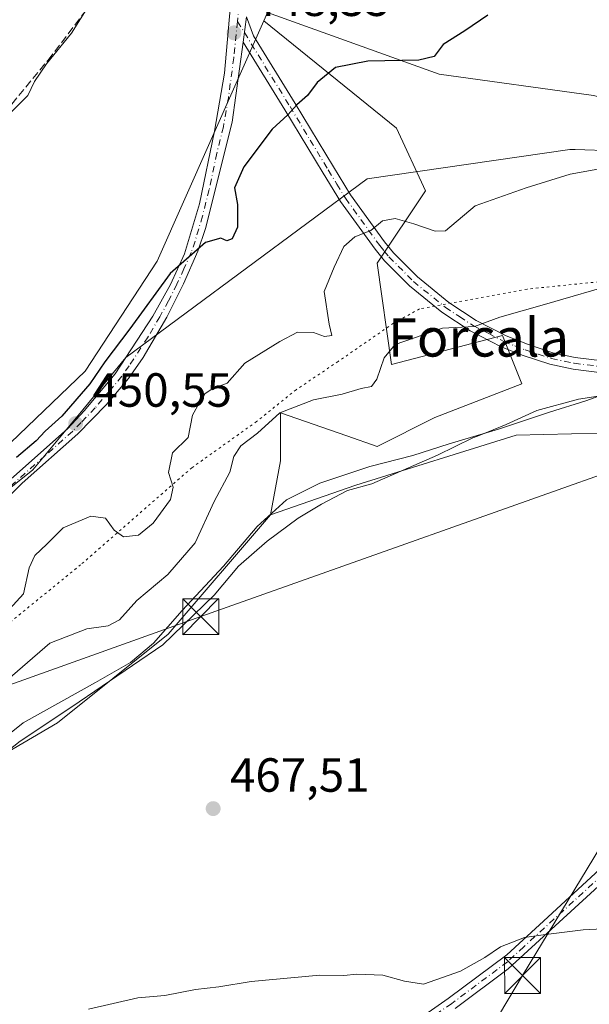
# Model space of a CAD drawing. Units: metres. Extents: x 638288 to 641750, y 4722873 to 4725256.
# Drawn here: x 639461 to 639581, y 4723956 to 4724161 of the extents above; entities that cross this region are included whole.
import ezdxf
from ezdxf.enums import TextEntityAlignment as Align

# ---------------------------------------------------------------- set-up
doc = ezdxf.new("R2010")
doc.units = ezdxf.units.M
doc.header["$MEASUREMENT"] = 0
for name, pattern in [('DGN Style 3', [2.307223458686699, 1.648016756204785, -0.6592067024819142]), ('DGN Style 4', [2.6384748266838614, 1.318413404963828, -0.6592067024819142, 0.001648016756204785, -0.6592067024819142]), ('DGN Style 5', [1.1536117293433497, 0.4944050268614355, -0.6592067024819142])]:
    doc.linetypes.add(name, pattern=pattern)
for name, color, linetype, lineweight in [('Camino Cxs', 7, 'Continuous', 0), ('Camino eje', 30, 'DGN Style 4', 13), ('Cultivos herbáceos CxS', 92, 'Continuous', 0), ('Cultivos leñosos CxS', 92, 'Continuous', 0), ('Curva de nivel maestra', 30, 'Continuous', 30), ('Curva de nivel normal', 30, 'Continuous', 0), ('Instalación deportiva CxS', 7, 'Continuous', 0), ('Matorral CxS', 135, 'Continuous', 0), ('Muro lineal', 1, 'DGN Style 3', 13), ('Punto de cota en terreno', 7, 'Continuous', 0), ('Rótulo de punto de cota en terreno', 7, 'Continuous', 0), ('Suelo desnudo CxS', 253, 'Continuous', 0), ('Tendido', 6, 'Continuous', 0), ('Texto cartográfico', 7, 'Continuous', 0), ('Torre de tendido puntual', 7, 'Continuous', 0), ('Vía pecuaria CxS', 92, 'Continuous', 13), ('Vía pecuaria eje', 92, 'DGN Style 5', 0)]:
    doc.layers.add(name, color=color, linetype=linetype, lineweight=lineweight)
doc.styles.add('Style-Arial', font='txt')

# ---------------------------------------------------------------- blocks, each defined once
blk = doc.blocks.new('*U14')
at = {"layer": 'Cultivos herbáceos CxS', "color": 92, "linetype": 'Continuous', "lineweight": 0}
blk.add_polyline3d([(639360.8095000006, 4723948.652899999, 462.5966000000044), (639364.9417000003, 4723963.761499999, 459.8337999999931), (639400.0790999997, 4723981.003900001, 461.0923000000039), (639435.8844999997, 4723994.8673, 464.0264000000025), (639469.3799000002, 4724014.5087, 465.1540999999997), (639492.4792999999, 4724032.995100001, 463.7684000000008), (639513.8487, 4724057.977700001, 463.6156000000047), (639531.7496999997, 4724064.190300001, 465.1405999999988), (639565.2451, 4724074.5889, 465.1187000000064), (639588.3441000005, 4724075.1657, 466.5950000000012), (639598.7386999996, 4724041.659299999, 468.9459000000061), (639611.4442999996, 4724011.760500001, 467.5304999999935), (639650.0115, 4724034.347899999, 467.8625999999931), (639685.3629000002, 4724048.013300001, 467.795499999993), (639793.9341000002, 4724065.486300001, 467.3338999999978)], dxfattribs=at)
blk = doc.blocks.new('5PATER')
at = {"layer": 'Cultivos leñosos CxS', "linetype": 'Continuous', "lineweight": 0}
h = blk.add_hatch(color=51, dxfattribs=at)
edge = h.paths.add_edge_path()
edge.add_ellipse((0, 0), major_axis=(-0.1095731443231308, -0.1110710700762829), ratio=0.9994222409660322, start_angle=0, end_angle=360)
blk = doc.blocks.new('5TTEND')
at = {"layer": 'Instalación deportiva CxS', "color": 7, "linetype": 'Continuous', "lineweight": 0}
for p, q in [((-0.375, 0.3754), (0.375, -0.3746)), ((0.3720000000000001, 0.3784000000000001), (-0.3720000000000001, -0.3776))]:
    blk.add_line(p, q, dxfattribs=at)
at = {"layer": 'Instalación deportiva CxS', "color": 7, "linetype": 'Continuous', "lineweight": 0, "flags": 128}
blk.add_lwpolyline([(-0.375, -0.3746), (0.375, -0.3746), (0.375, 0.3754), (-0.375, 0.3754), (-0.3720000000000001, -0.3776)], dxfattribs=at)

msp = doc.modelspace()

# ---------------------------------------------------------------- linework, layer by layer
at = {"layer": 'Camino Cxs', "color": 7, "linetype": 'Continuous', "lineweight": 0, "extrusion": (0.003785556477160778, 0.0304565225927029, 0.9995289239405324), "elevation": 146750.5326877096, "flags": 128}
msp.add_lwpolyline([(-51925.29131198116, -4764703.183907838), (-51925.29131198127, -4764708.537289429)], dxfattribs=at)
msp.add_lwpolyline([(-51925.29131198116, -4764703.183907838), (-51925.29131198127, -4764708.537289429)], dxfattribs=at)
at = {"layer": 'Camino Cxs', "color": 7, "linetype": 'Continuous', "lineweight": 0}
for points in [[(639448.9600999998, 4724056.040100001, 450.2804999999935), (639471.4501, 4724075.960100001, 450.732600000003), (639474.9501, 4724079.6801, 450.5529999999999), (639481.4001000002, 4724087.440099999, 450.6662999999971), (639489.2901, 4724099.5101, 450.5354999999981), (639492.9700999996, 4724106.140100001, 450.241599999994), (639495.9200999998, 4724112.540100001, 449.9192000000039), (639499.0301000001, 4724122.970100001, 449.355899999995), (639502.2001, 4724138.1801, 448.8325999999943), (639504.2600999996, 4724150.280099999, 448.5942000000068), (639506.6901000004, 4724178.020099999, 447.6230000000069), (639507.5301000001, 4724190.800100001, 446.840200000006), (639507.5800999999, 4724205.690099999, 445.1814000000013), (639507.1700999998, 4724207.7301, 444.9358000000066), (639506.3501000004, 4724208.5801, 444.9072000000015), (639505.1601, 4724209.530099999, 444.8767999999982)], [(639448.9600999998, 4724056.040100001, 450.2804999999935), (639471.4501, 4724075.960100001, 450.732600000003), (639474.9501, 4724079.6801, 450.5529999999999), (639481.4001000002, 4724087.440099999, 450.6662999999971), (639489.2901, 4724099.5101, 450.5354999999981), (639492.9700999996, 4724106.140100001, 450.241599999994), (639495.9200999998, 4724112.540100001, 449.9192000000039), (639499.0301000001, 4724122.970100001, 449.355899999995), (639502.2001, 4724138.1801, 448.8325999999943), (639504.2600999996, 4724150.280099999, 448.5942000000068), (639506.6901000004, 4724178.020099999, 447.6230000000069)], [(639508.8400999998, 4724162.110099999, 448.297000000006), (639508.1801000005, 4724156.800100001, 448.4612999999954), (639505.8901000004, 4724140.0601, 449.1272000000026), (639500.3000999996, 4724117.8301, 449.7880000000005), (639498.6901000004, 4724113.100099999, 450.147100000002), (639495.6801000005, 4724106.290100001, 450.6315000000032), (639492.2100999998, 4724099.2601, 450.8462), (639487.3000999996, 4724090.850099999, 451.0341000000044), (639484.2100999998, 4724086.440099999, 451.0736000000034), (639479.5500999996, 4724080.960100001, 451.0328000000009), (639473.6401000004, 4724074.9101, 451.0261000000028), (639461.9501, 4724064.620100001, 451.4266999999964), (639445.9501, 4724048.800100001, 450.5249999999942)], [(639583.1501000002, 4724087.6801, 463.7642999999953), (639577.1300999997, 4724088.4101, 463.1196999999956), (639572.2701000003, 4724089.440099999, 462.4480999999942), (639566.7200999996, 4724091.270099999, 461.5553999999975), (639562.1101000002, 4724093.090100001, 460.9078000000009), (639555.5900999998, 4724096.460100001, 460.172900000005), (639549.6601, 4724100.350099999, 459.2486000000063), (639542.9200999998, 4724105.840100001, 457.766300000003), (639537.7200999996, 4724111.0601, 456.3895000000048), (639535.7301000003, 4724113.4801, 455.7482000000019), (639528.5201000003, 4724123.450099999, 453.3323999999994), (639524.8800999997, 4724129.420100001, 452.059699999998), (639516.8901000004, 4724142.670100001, 449.9759999999952), (639508.1801000005, 4724156.800100001, 448.4612999999954), (639508.8400999998, 4724162.110099999, 448.297000000006), (639510.3101000005, 4724158.120100001, 448.5359000000026), (639519.0301000001, 4724143.970100001, 449.980899999995), (639527.0201000003, 4724130.720100001, 452.0476000000053), (639530.6101000002, 4724124.840100001, 453.2979999999953), (639537.7200999996, 4724115.0101, 455.7195999999968), (639539.5800999999, 4724112.7401, 456.2247999999963), (639544.6001000004, 4724107.700099999, 457.5146999999997), (639551.1401000004, 4724102.370100001, 458.8674000000028), (639556.8601000002, 4724098.630100001, 459.7070999999996), (639563.1501000002, 4724095.370100001, 460.6542999999947), (639567.5701000001, 4724093.630100001, 461.2627999999968), (639572.9200999998, 4724091.860099999, 462.0956000000006), (639577.5401, 4724090.880100001, 462.7455000000046), (639583.3101000005, 4724090.1801, 463.357600000003)], [(639508.8400999998, 4724162.110099999, 448.297000000006), (639510.3101000005, 4724158.120100001, 448.5359000000026), (639519.0301000001, 4724143.970100001, 449.980899999995), (639527.0201000003, 4724130.720100001, 452.0476000000053), (639530.6101000002, 4724124.840100001, 453.2979999999953), (639537.7200999996, 4724115.0101, 455.7195999999968), (639539.5800999999, 4724112.7401, 456.2247999999963), (639544.6001000004, 4724107.700099999, 457.5146999999997), (639551.1401000004, 4724102.370100001, 458.8674000000028), (639556.8601000002, 4724098.630100001, 459.7070999999996), (639563.1501000002, 4724095.370100001, 460.6542999999947), (639567.5701000001, 4724093.630100001, 461.2627999999968), (639572.9200999998, 4724091.860099999, 462.0956000000006), (639577.5401, 4724090.880100001, 462.7455000000046), (639583.3101000005, 4724090.1801, 463.357600000003), (639589.6801000005, 4724090.130100001, 463.9440999999933), (639617.8300999999, 4724090.520099999, 466.1538), (639621.5701000001, 4724090.220100001, 466.4801000000007), (639624.3701, 4724089.5801, 466.7937999999995), (639627.9901000002, 4724088.0701, 467.3138000000035), (639630.0100999996, 4724086.110099999, 467.9747000000062), (639631.0000999998, 4724083.710100001, 468.3684999999969), (639631.0401, 4724082.720100001, 468.5396000000038)], [(639508.1801000005, 4724156.800100001, 448.4612999999954), (639505.8901000004, 4724140.0601, 449.1272000000026), (639500.3000999996, 4724117.8301, 449.7880000000005), (639498.6901000004, 4724113.100099999, 450.147100000002), (639495.6801000005, 4724106.290100001, 450.6315000000032), (639492.2100999998, 4724099.2601, 450.8462), (639487.3000999996, 4724090.850099999, 451.0341000000044), (639484.2100999998, 4724086.440099999, 451.0736000000034), (639479.5500999996, 4724080.960100001, 451.0328000000009), (639473.6401000004, 4724074.9101, 451.0261000000028), (639461.9501, 4724064.620100001, 451.4266999999964), (639445.9501, 4724048.800100001, 450.5249999999942), (639439.2600999996, 4724043.110099999, 450.5562000000064), (639434.9200999998, 4724040.130100001, 450.2402000000002), (639419.0601000005, 4724032.040100001, 449.230899999995), (639396.5401, 4724019.5001, 448.6466999999975), (639383.2301000003, 4724012.780099999, 448.1138999999966), (639355.1001000004, 4724000.710100001, 446.3736000000063), (639336.6901000004, 4723992.9101, 444.9955999999948), (639302.6201, 4723977.790100001, 442.8761999999988), (639294.0401, 4723974.4001, 442.5565999999963), (639285.7100000001, 4723971.526799999, 442.1054000000004), (639279.0880000005, 4723970.995800001, 441.9612999999954)], [(639583.1501000002, 4724087.6801, 463.7642999999953), (639577.1300999997, 4724088.4101, 463.1196999999956), (639572.2701000003, 4724089.440099999, 462.4480999999942), (639566.7200999996, 4724091.270099999, 461.5553999999975), (639562.1101000002, 4724093.090100001, 460.9078000000009), (639555.5900999998, 4724096.460100001, 460.172900000005), (639549.6601, 4724100.350099999, 459.2486000000063), (639542.9200999998, 4724105.840100001, 457.766300000003), (639537.7200999996, 4724111.0601, 456.3895000000048), (639535.7301000003, 4724113.4801, 455.7482000000019), (639528.5201000003, 4724123.450099999, 453.3323999999994), (639524.8800999997, 4724129.420100001, 452.059699999998), (639516.8901000004, 4724142.670100001, 449.9759999999952), (639508.1801000005, 4724156.800100001, 448.4612999999954)], [(639630.6901000004, 4724080.440099999, 468.6284000000014), (639630.3701, 4724079.5601, 468.6570999999968), (639628.9101, 4724077.780099999, 468.6812000000064), (639626.0900999998, 4724076.110099999, 468.7804000000033), (639621.8601000002, 4724074.290100001, 468.7627000000066), (639617.8201000001, 4724071.960100001, 468.7347000000009), (639614.1001000004, 4724068.940099999, 468.8598000000056), (639610.7801000001, 4724063.590100001, 469.0366000000067), (639609.3300999999, 4724060.090100001, 469.1928999999946), (639607.8901000004, 4724051.970100001, 469.2063000000053), (639607.6401000004, 4724047.530099999, 469.1108999999997), (639607.7301000003, 4724043.4801, 469.0947000000015), (639609.2100999998, 4724031.8101, 468.9744999999967), (639609.8000999996, 4724020.9301, 468.5051999999997), (639609.6001000004, 4724014.290100001, 467.880799999999), (639609.0601000005, 4724009.2301, 467.2304000000004), (639608.3300999999, 4724006.890100001, 466.9962999999989), (639608.0000999998, 4724004.6601, 466.8150000000023), (639606.8701, 4724002.950099999, 466.7084000000032), (639604.5601000005, 4724000.540100001, 466.5889000000025), (639563.5800999999, 4723963.0601, 464.976999999999), (639552.5000999998, 4723954.780099999, 464.0307999999932)], [(639535.4501, 4723945.970100001, 463.3877999999968), (639551.0301000001, 4723956.8101, 464.4305000000023), (639563.2801000001, 4723965.960100001, 465.0378999999957), (639570.1001000004, 4723972.2501, 465.7023999999947), (639603.2801000001, 4724002.870100001, 466.8543999999966)], [(639535.4501, 4723945.970100001, 463.3877999999968), (639551.0301000001, 4723956.8101, 464.4305000000023), (639563.2801000001, 4723965.960100001, 465.0378999999957), (639570.1001000004, 4723972.2501, 465.7023999999947), (639603.2801000001, 4724002.870100001, 466.8543999999966)], [(639604.5601000005, 4724000.540100001, 466.5889000000025), (639563.5800999999, 4723963.0601, 464.976999999999), (639552.5000999998, 4723954.780099999, 464.0307999999932)]]:
    msp.add_polyline3d(points, dxfattribs=at)
at = {"layer": 'Camino eje', "color": 30, "linetype": 'DGN Style 4', "lineweight": 13}
for points in [[(639509.1401000004, 4724214.9901, 445.2002999999968), (639509.0909000002, 4724210.2215, 445.0418000000063), (639509.3450999996, 4724199.130100001, 446.280899999998), (639508.9451000001, 4724188.475099999, 447.0344000000041), (639508.5251000002, 4724182.085100001, 447.453800000003), (639508.1001000004, 4724172.755100001, 447.7277000000031), (639507.7651000004, 4724170.065099999, 447.8476999999984), (639506.9864999996, 4724161.124700001, 448.3043999999937)], [(639506.9864999996, 4724161.124700001, 448.3043999999937), (639506.2200999996, 4724153.540100001, 448.4992999999959), (639505.0751, 4724145.170100001, 448.8024000000005), (639504.0450999998, 4724139.120100001, 448.9847000000009), (639502.6475000001, 4724133.5625, 449.0714000000008), (639501.0625, 4724125.9575, 449.3758999999991), (639499.6651, 4724120.4001, 449.568299999999), (639498.1101000002, 4724115.1851, 449.9063000000024), (639497.3051000005, 4724112.8201, 450.0497000000032), (639495.8000999996, 4724109.415100001, 450.293399999995), (639494.3251, 4724106.215100001, 450.436400000006), (639492.5900999998, 4724102.700099999, 450.5420000000013), (639490.7500999998, 4724099.3851, 450.6921000000002), (639488.2950999998, 4724095.1801, 450.8407000000007), (639484.3501000004, 4724089.145099999, 450.8809999999939), (639482.8051000005, 4724086.940099999, 450.8632999999973), (639480.4751000004, 4724084.200099999, 450.834400000007), (639477.2500999998, 4724080.3201, 450.7648000000045), (639474.2950999998, 4724077.295100001, 450.7755000000034), (639472.5450999998, 4724075.4351, 450.8362999999954), (639466.7001, 4724070.290100001, 451.1646000000038), (639455.4550999999, 4724060.3301, 450.7578999999969)], [(639506.9864999996, 4724161.124700001, 448.3043999999937), (639517.9600999998, 4724143.3201, 449.9743000000017), (639525.9501, 4724130.0701, 452.0577999999951), (639527.7451, 4724127.130100001, 452.6435999999958), (639529.5651000004, 4724124.145099999, 453.3166000000056), (639536.7251000004, 4724114.245100001, 455.734500000006), (639537.6551000001, 4724113.110099999, 455.9875999999931), (639538.6501000002, 4724111.9001, 456.2957000000025), (639543.7600999996, 4724106.770099999, 457.6349999999948), (639550.4001000002, 4724101.360099999, 459.0531999999948), (639553.3651000002, 4724099.415100001, 459.5489999999991), (639556.2251000004, 4724097.545100001, 459.9404000000068), (639559.4851000002, 4724095.860099999, 460.3910999999935), (639562.6300999997, 4724094.2301, 460.7655999999988), (639564.9351000005, 4724093.3201, 461.0829999999987), (639567.1451000003, 4724092.450099999, 461.3888000000007), (639569.8201000001, 4724091.565099999, 461.8185999999987), (639572.5950999996, 4724090.6501, 462.2718000000023), (639577.3350999998, 4724089.645099999, 462.9327000000048), (639583.2301000003, 4724088.9301, 463.5607000000019)], [(639587.3300999999, 4723986.395099999, 465.8929000000062), (639566.8400999998, 4723967.655099999, 465.1079000000027), (639563.4301000005, 4723964.5101, 464.9959999999992), (639551.7651000004, 4723955.795100001, 464.2133000000031), (639536.1051000003, 4723944.9001, 463.2119999999995)]]:
    msp.add_polyline3d(points, dxfattribs=at)
at = {"layer": 'Cultivos herbáceos CxS', "color": 92, "linetype": 'Continuous', "lineweight": 0}
for points in [[(639724.2867000002, 4724179.2783, 450.1273999999976), (639721.1699000001, 4724161.819300001, 453.249100000001), (639696.9146999996, 4724157.1975, 452.9707999999956), (639678.4348999998, 4724157.1975, 451.5599999999977), (639663.9996999997, 4724160.5175, 450.1744999999937), (639645.5195000004, 4724144.3421, 453.0844999999972), (639628.1945000002, 4724144.342300001, 452.2274999999936), (639610.8701, 4724137.987500001, 453.5026000000071), (639581.4153000005, 4724145.6447, 452.4921000000032), (639549.1353000002, 4724150.069900001, 450.3703999999998), (639513.2714999998, 4724162.9759, 448.0277999999962), (639512.4914999995, 4724161.219900001, 448.1297999999952)], [(639721.1699000001, 4724161.819300001, 453.249100000001), (639696.9146999996, 4724157.1975, 452.9707999999956), (639678.4348999998, 4724157.1975, 451.5599999999977), (639663.9996999997, 4724160.5175, 450.1744999999937), (639645.5195000004, 4724144.3421, 453.0844999999972), (639628.1945000002, 4724144.342300001, 452.2274999999936), (639610.8701, 4724137.987500001, 453.5026000000071), (639581.4153000005, 4724145.6447, 452.4921000000032), (639549.1353000002, 4724150.069900001, 450.3703999999998), (639513.2714999998, 4724162.9759, 448.0277999999962), (639512.4914999995, 4724161.219900001, 448.1297999999952), (639490.1705, 4724110.984099999, 448.8821999999927), (639475.1571000004, 4724088.0175, 449.0770000000048), (639450.9007000001, 4724064.768100001, 448.9487999999984)], [(639429.7868999997, 4724052.5023, 448.3496000000014), (639432.4205, 4724052.0595, 448.5114000000031), (639450.9007000001, 4724064.768100001, 448.9487999999984), (639475.1571000004, 4724088.0175, 449.0770000000048), (639490.1705, 4724110.984099999, 448.8821999999927), (639512.4914999995, 4724161.219900001, 448.1297999999952)], [(639588.3441000005, 4724075.1657, 466.5950000000012), (639565.2451, 4724074.5889, 465.1187000000064), (639531.7496999997, 4724064.190300001, 465.1405999999988), (639513.8487, 4724057.977700001, 463.6156000000047)], [(639513.8487, 4724057.977700001, 463.6156000000047), (639492.4792999999, 4724032.995100001, 463.7684000000008), (639469.3799000002, 4724014.5087, 465.1540999999997), (639435.8844999997, 4723994.8673, 464.0264000000025), (639400.0790999997, 4723981.003900001, 461.0923000000039), (639364.9417000003, 4723963.761499999, 459.8337999999931), (639360.8095000006, 4723948.652899999, 462.5966000000044), (639370.9782999996, 4723933.436100001, 465.8396999999969), (639393.1482999995, 4723928.7567, 465.4351000000024)]]:
    msp.add_polyline3d(points, dxfattribs=at)
at = {"layer": 'Curva de nivel maestra', "color": 30, "linetype": 'Continuous', "lineweight": 30, "elevation": 450, "flags": 128}
msp.add_lwpolyline([(639559.3399999999, 4724162.470100001), (639554.5, 4724159.140100001), (639549.9900000002, 4724156.280099999), (639548.1200000001, 4724153.8201), (639544.9199999999, 4724153.050100001), (639534.2000000002, 4724152.800100001), (639527.4400000004, 4724151.4901), (639523.6200000001, 4724148.3301), (639521.5899999999, 4724145.620100001), (639519.3600000005, 4724143.710100001), (639517.4900000002, 4724141.630100001), (639514.25, 4724138.600099999), (639508.29, 4724130.700099999), (639506.3899999997, 4724126.3201), (639506.9500000002, 4724122.870100001), (639506.9800000006, 4724118.100099999), (639505.8899999997, 4724115.700099999), (639504.7699999996, 4724115.2601), (639503.4699999997, 4724115.8201), (639500.2699999996, 4724114.9101), (639492.9400000004, 4724108.390100001), (639484.4800000006, 4724096.8201), (639479.2599999999, 4724089.920100001), (639476.1399999997, 4724085.380100001), (639470.2599999999, 4724078.590100001), (639466.79, 4724075.440099999), (639464.9000000004, 4724073.420100001), (639460.8200000003, 4724069.940099999)], dxfattribs=at)
at = {"layer": 'Curva de nivel normal', "color": 30, "linetype": 'Continuous', "lineweight": 0, "flags": 128}
for points, elevation in [([(639475.7300000006, 4724164.0801), (639472.2999999998, 4724158.6801), (639467.0599999997, 4724152.270099999), (639464.5199999996, 4724148.540100001), (639463.1699999999, 4724145.630100001), (639459.29, 4724141.770099999)], 445), ([(639584.5999999996, 4724130.640100001), (639576.5099999999, 4724129.170100001), (639567.3099999997, 4724126.340100001), (639556.6399999997, 4724122.5701), (639550.4800000006, 4724117.370100001), (639548.29, 4724117.2601), (639543.8600000005, 4724118.790100001), (639539.9299999997, 4724119.940099999), (639537.2800000003, 4724119.440099999), (639534.8399999999, 4724117.4001), (639531.5099999999, 4724116.0801), (639529.2199999997, 4724114.0701), (639527.1699999999, 4724109.780099999), (639525.1299999999, 4724104.670100001), (639526.1500000004, 4724097.860099999), (639526.7100000001, 4724095.440099999), (639525.1799999997, 4724095.220100001), (639522.8499999996, 4724096.090100001), (639519.5099999999, 4724096.130100001), (639515.8499999996, 4724094.1801), (639508.5099999999, 4724089.670100001), (639504.8499999996, 4724085.4801), (639501.6699999999, 4724084.3301), (639500.1399999997, 4724083.280099999), (639499.0199999996, 4724081.440099999), (639497.5599999997, 4724078.770099999), (639496.6900000004, 4724074.110099999), (639493.4299999997, 4724070.950099999), (639492.5800000001, 4724066.8201), (639493.54, 4724063.720100001), (639493, 4724061.200099999), (639489.3700000001, 4724056.220100001), (639486.2800000003, 4724053.7301), (639483.1799999997, 4724053.390100001), (639481.1799999997, 4724054.7401), (639479.3899999997, 4724057.290100001), (639476.3200000003, 4724057.700099999), (639470.5300000003, 4724055.270099999), (639467.1200000001, 4724051.860099999), (639464.6200000001, 4724049.4901), (639463.4600000001, 4724046.850099999), (639462.2400000002, 4724041.470100001), (639457.0199999996, 4724035.780099999)], 455), ([(639586.9600000001, 4724106.530099999), (639571.1200000001, 4724101.920100001), (639561.8399999999, 4724099.3201), (639556.5, 4724097.370100001), (639549.8399999999, 4724096.960100001), (639539.9199999999, 4724093.5801), (639537.6200000001, 4724090.8201), (639536.1299999999, 4724086.3201), (639534.9800000006, 4724084.8101), (639532.8499999996, 4724084.370100001), (639528.8499999996, 4724083.200099999), (639522.8499999996, 4724082.040100001), (639515.8499999996, 4724079.280099999), (639511.1799999997, 4724075.0601), (639507.6500000004, 4724072.420100001), (639506.2100000001, 4724070.1501), (639505.3799999999, 4724066.9101), (639502.0999999996, 4724060.780099999), (639498.1399999997, 4724052.120100001), (639492.4400000004, 4724045.520099999), (639485.9299999997, 4724040.0801), (639482.3099999997, 4724036.040100001), (639479.9400000004, 4724034.7301), (639475.4900000002, 4724034.130100001), (639467.79, 4724031.130100001), (639456.25, 4724021.2401)], 460), ([(639588.0800000001, 4724084.800100001), (639579.7999999998, 4724081.780099999), (639572.2000000002, 4724079.4001), (639561.5099999999, 4724075.850099999), (639551.2000000002, 4724072.800100001), (639543.6299999999, 4724070.4001), (639534.6600000003, 4724068.090100001), (639524.2000000002, 4724064.620100001), (639517.2599999999, 4724061.120100001), (639511.1100000005, 4724055.530099999), (639504.0899999999, 4724047.220100001), (639495.4500000002, 4724037.960100001), (639489.4400000004, 4724031.110099999), (639484.5999999996, 4724027.0701), (639477.3200000003, 4724022.9101), (639462.2000000002, 4724014.470100001), (639453.7000000002, 4724007.720100001)], 465), ([(639475.8499999996, 4723954.630100001), (639486.1799999997, 4723956.970100001), (639491.7699999996, 4723957.4801), (639498.2199999997, 4723958.720100001), (639503.1100000005, 4723959.2601), (639509.8499999996, 4723960.380100001), (639524.1799999997, 4723961.690099999), (639529.1799999997, 4723961.670100001), (639531.9299999997, 4723961.950099999), (639537.3600000005, 4723961.7401), (639541.8600000005, 4723960.4901), (639545.8899999997, 4723959.850099999), (639553.5700000003, 4723962.550100001), (639558.7100000001, 4723965.420100001), (639561.9400000004, 4723967.640100001), (639566.9900000002, 4723969.620100001), (639570.8899999997, 4723970.1801), (639579.2400000002, 4723971.1601), (639588.8600000005, 4723971.690099999)], 465)]:
    msp.add_lwpolyline(points, dxfattribs=dict(at, elevation=elevation))
at = {"layer": 'Matorral CxS', "color": 135, "linetype": 'Continuous', "lineweight": 0}
for points in [[(639724.2867000002, 4724179.2783, 450.1273999999976), (639721.1699000001, 4724161.819300001, 453.249100000001), (639696.9146999996, 4724157.1975, 452.9707999999956), (639678.4348999998, 4724157.1975, 451.5599999999977), (639663.9996999997, 4724160.5175, 450.1744999999937), (639645.5195000004, 4724144.3421, 453.0844999999972), (639628.1945000002, 4724144.342300001, 452.2274999999936), (639610.8701, 4724137.987500001, 453.5026000000071), (639581.4153000005, 4724145.6447, 452.4921000000032), (639549.1353000002, 4724150.069900001, 450.3703999999998), (639513.2714999998, 4724162.9759, 448.0277999999962), (639512.4914999995, 4724161.219900001, 448.1297999999952)], [(639588.3441000005, 4724075.1657, 466.5950000000012), (639565.2451, 4724074.5889, 465.1187000000064), (639531.7496999997, 4724064.190300001, 465.1405999999988), (639513.8487, 4724057.977700001, 463.6156000000047), (639516.0049000002, 4724069.227499999, 461.7366999999941), (639516.0050999997, 4724075.8695, 460.0252999999939), (639516.0050999997, 4724079.3093, 458.9231), (639529.8454999998, 4724074.4649, 462.1689999999944), (639536.1671000002, 4724072.2523, 463.2054999999964), (639548.2651000004, 4724078.300100001, 462.4063000000024), (639566.4123000001, 4724085.356699999, 461.9722000000039), (639562.3794999998, 4724095.4387, 460.0427000000054), (639539.1923000002, 4724089.390100001, 459.7308000000049), (639536.1677000001, 4724110.560500001, 455.7024999999995), (639546.2499000002, 4724125.6823, 453.0146999999997), (639540.2011000002, 4724138.788100001, 451.2259999999952), (639512.4914999995, 4724161.219900001, 448.1297999999952), (639513.2714999998, 4724162.9759, 448.0277999999962), (639549.1353000002, 4724150.069900001, 450.3703999999998), (639581.4153000005, 4724145.6447, 452.4921000000032)], [(639512.4914999995, 4724161.219900001, 448.1297999999952), (639540.2011000002, 4724138.788100001, 451.2259999999952), (639546.2499000002, 4724125.6823, 453.0146999999997), (639536.1677000001, 4724110.560500001, 455.7024999999995), (639539.1923000002, 4724089.390100001, 459.7308000000049), (639562.3794999998, 4724095.4387, 460.0427000000054), (639566.4123000001, 4724085.356699999, 461.9722000000039), (639548.2651000004, 4724078.300100001, 462.4063000000024), (639536.1671000002, 4724072.2523, 463.2054999999964), (639529.8454999998, 4724074.4649, 462.1689999999944), (639516.0050999997, 4724079.3093, 458.9231), (639516.0050999997, 4724075.8695, 460.0252999999939), (639516.0049000002, 4724069.227499999, 461.7366999999941), (639513.8487, 4724057.977700001, 463.6156000000047)], [(639588.3441000005, 4724075.1657, 466.5950000000012), (639565.2451, 4724074.5889, 465.1187000000064), (639531.7496999997, 4724064.190300001, 465.1405999999988), (639513.8487, 4724057.977700001, 463.6156000000047)]]:
    msp.add_polyline3d(points, dxfattribs=at)
at = {"layer": 'Muro lineal', "color": 1, "linetype": 'DGN Style 3', "lineweight": 13}
msp.add_polyline3d([(639426.3000999996, 4724106.960100001, 445.5210999999982), (639438.0100999996, 4724119.630100001, 445.7605999999942), (639459.8000999996, 4724143.860099999, 445.8852999999945), (639467.3901000004, 4724153.0101, 446.2914000000019), (639484.1001000004, 4724174.9901, 445.8754000000045), (639503.9801000003, 4724203.970100001, 445.4921000000032), (639490.9801000003, 4724200.5701, 444.9242999999988), (639480.3389999997, 4724196.672599999, 444.7820999999968), (639464.4000000004, 4724189.254000001, 444.2320000000037), (639456.9700999996, 4724185.590100001, 444.920100000003), (639434.3000999996, 4724174.0101, 443.2345999999961), (639406.5100999996, 4724159.590100001, 442.2434999999969), (639399.6601, 4724156.050100001, 442.1269999999931), (639425.8701, 4724107.880100001, 445.1218999999983), (639426.3000999996, 4724106.960100001, 445.5210999999982)], dxfattribs=at)
at = {"layer": 'Suelo desnudo CxS', "color": 253, "linetype": 'Continuous', "lineweight": 0}
for points in [[(639429.7868999997, 4724052.5023, 448.3496000000014), (639432.4205, 4724052.0595, 448.5114000000031), (639450.9007000001, 4724064.768100001, 448.9487999999984), (639475.1571000004, 4724088.0175, 449.0770000000048), (639490.1705, 4724110.984099999, 448.8821999999927), (639512.4914999995, 4724161.219900001, 448.1297999999952)], [(639450.9007000001, 4724064.768100001, 448.9487999999984), (639475.1571000004, 4724088.0175, 449.0770000000048), (639490.1705, 4724110.984099999, 448.8821999999927), (639512.4914999995, 4724161.219900001, 448.1297999999952), (639540.2011000002, 4724138.788100001, 451.2259999999952), (639546.2499000002, 4724125.6823, 453.0146999999997), (639536.1677000001, 4724110.560500001, 455.7024999999995), (639539.1923000002, 4724089.390100001, 459.7308000000049), (639562.3794999998, 4724095.4387, 460.0427000000054), (639566.4123000001, 4724085.356699999, 461.9722000000039), (639548.2651000004, 4724078.300100001, 462.4063000000024), (639536.1671000002, 4724072.2523, 463.2054999999964), (639529.8454999998, 4724074.4649, 462.1689999999944), (639516.0050999997, 4724079.3093, 458.9231), (639516.0050999997, 4724075.8695, 460.0252999999939), (639516.0049000002, 4724069.227499999, 461.7366999999941), (639513.8487, 4724057.977700001, 463.6156000000047), (639492.4792999999, 4724032.995100001, 463.7684000000008), (639469.3799000002, 4724014.5087, 465.1540999999997), (639435.8844999997, 4723994.8673, 464.0264000000025)], [(639512.4914999995, 4724161.219900001, 448.1297999999952), (639540.2011000002, 4724138.788100001, 451.2259999999952), (639546.2499000002, 4724125.6823, 453.0146999999997), (639536.1677000001, 4724110.560500001, 455.7024999999995), (639539.1923000002, 4724089.390100001, 459.7308000000049), (639562.3794999998, 4724095.4387, 460.0427000000054), (639566.4123000001, 4724085.356699999, 461.9722000000039), (639548.2651000004, 4724078.300100001, 462.4063000000024), (639536.1671000002, 4724072.2523, 463.2054999999964), (639529.8454999998, 4724074.4649, 462.1689999999944), (639516.0050999997, 4724079.3093, 458.9231), (639516.0050999997, 4724075.8695, 460.0252999999939), (639516.0049000002, 4724069.227499999, 461.7366999999941), (639513.8487, 4724057.977700001, 463.6156000000047)], [(639513.8487, 4724057.977700001, 463.6156000000047), (639492.4792999999, 4724032.995100001, 463.7684000000008), (639469.3799000002, 4724014.5087, 465.1540999999997), (639435.8844999997, 4723994.8673, 464.0264000000025), (639400.0790999997, 4723981.003900001, 461.0923000000039), (639364.9417000003, 4723963.761499999, 459.8337999999931), (639360.8095000006, 4723948.652899999, 462.5966000000044), (639370.9782999996, 4723933.436100001, 465.8396999999969), (639393.1482999995, 4723928.7567, 465.4351000000024)]]:
    msp.add_polyline3d(points, dxfattribs=at)
at = {"layer": 'Tendido', "color": 6, "linetype": 'Continuous', "lineweight": 0, "extrusion": (-0.7918242858710767, 0.4538111780331499, 0.4087416237636243), "elevation": 1637552.563638837, "flags": 128}
msp.add_lwpolyline([(-4416724.294146876, -732879.1162680141), (-4416577.412451174, -732887.9529510023), (-4416458.957541397, -732892.603254329)], dxfattribs=at)
at = {"layer": 'Tendido', "color": 6, "linetype": 'Continuous', "lineweight": 0}
msp.add_polyline3d([(639642.7400000002, 4724087.279999999, 473.6630000000005), (639626.6600000003, 4724081.9, 469.7330999999977), (639499.3099999997, 4724036.680000001, 467.2314999999944), (639403.2199999997, 4724002.33, 456.7872000000062), (639290.5165999997, 4723962.431500001, 445.3415999999997)], dxfattribs=at)
at = {"layer": 'Vía pecuaria CxS', "color": 92, "linetype": 'Continuous', "lineweight": 13}
for points in [[(639454.5680000001, 4724059.689999999, 450.6818000000058), (639464.1930000001, 4724067.380000001, 451.164300000004), (639470.1430000003, 4724074.482999999, 450.8482999999979), (639474.6310000002, 4724079.933, 450.4864999999991), (639483.6469999999, 4724090.880000001, 450.7063000000053), (639534.0642999997, 4724128.2304, 452.8628999999929), (639576.4230000004, 4724134.366000001, 454.0069999999978), (639577.5608999999, 4724134.3288, 454.1092999999965), (639585.7130000005, 4724134.062000001, 454.6401999999944)], [(639454.5680000001, 4724059.689999999, 450.6818000000058), (639464.1930000001, 4724067.380000001, 451.164300000004), (639470.1430000003, 4724074.482999999, 450.8482999999979), (639474.6310000002, 4724079.933, 450.4864999999991), (639483.6469999999, 4724090.880000001, 450.7063000000053), (639534.0642999997, 4724128.2304, 452.8628999999929), (639576.4230000004, 4724134.366000001, 454.0069999999978), (639577.5608999999, 4724134.3288, 454.1092999999965), (639585.7130000005, 4724134.062000001, 454.6401999999944)], [(639582.3789999997, 4724082.780999999, 464.9464000000008), (639578.2649999997, 4724082.127, 464.7522999999928), (639569.5410000002, 4724079.782000001, 464.7029999999941), (639563.1555000005, 4724076.818499999, 464.8625999999931), (639560.4276999999, 4724075.7302, 464.9054999999935), (639557.1155000003, 4724074.4088, 465.0023999999976), (639556.1859999998, 4724074.038000001, 465.0304999999935), (639548.7620000001, 4724070.453000001, 465.5599999999977), (639535.0310000004, 4724064.447000001, 466.2307000000001), (639529.9740000004, 4724063.069, 466.3806999999942), (639524.5700000003, 4724060.162000001, 466.2850999999937), (639519.6730000004, 4724057.265000001, 466.7382999999973), (639513.165, 4724052.432, 466.6113000000041), (639507.1739999996, 4724047.230000001, 466.2906999999978), (639502.0920000002, 4724041.161, 466.5957999999956), (639491.3820000002, 4724030.784, 466.0467999999965), (639472.3350000001, 4724017.816000001, 466.3932000000059), (639461.5549999997, 4724010.607000001, 466.1462999999931), (639446.5499999998, 4723998.869000001, 466.5918999999994)], [(639582.3789999997, 4724082.780999999, 464.9464000000008), (639578.2649999997, 4724082.127, 464.7522999999928), (639569.5410000002, 4724079.782000001, 464.7029999999941), (639563.1555000005, 4724076.818499999, 464.8625999999931), (639560.4276999999, 4724075.7302, 464.9054999999935), (639557.1155000003, 4724074.4088, 465.0023999999976), (639556.1859999998, 4724074.038000001, 465.0304999999935), (639548.7620000001, 4724070.453000001, 465.5599999999977), (639535.0310000004, 4724064.447000001, 466.2307000000001), (639529.9740000004, 4724063.069, 466.3806999999942), (639524.5700000003, 4724060.162000001, 466.2850999999937), (639519.6730000004, 4724057.265000001, 466.7382999999973), (639513.165, 4724052.432, 466.6113000000041), (639507.1739999996, 4724047.230000001, 466.2906999999978), (639502.0920000002, 4724041.161, 466.5957999999956), (639491.3820000002, 4724030.784, 466.0467999999965), (639472.3350000001, 4724017.816000001, 466.3932000000059), (639461.5549999997, 4724010.607000001, 466.1462999999931), (639446.5499999998, 4723998.869000001, 466.5918999999994)]]:
    msp.add_polyline3d(points, dxfattribs=at)
at = {"layer": 'Vía pecuaria eje', "color": 92, "linetype": 'DGN Style 5', "lineweight": 0}
msp.add_polyline3d([(639738.3718999998, 4724134.145600001, 462.5304999999935), (639722.1947, 4724129.6358, 461.5439999999944), (639706.8935000002, 4724125.650900001, 461.3252999999968), (639688.0762999998, 4724119.564099999, 461.7214999999997), (639674.0432000002, 4724115.860200001, 461.5981000000029), (639664.4011000004, 4724115.0383, 461.0475000000006), (639626.1019000001, 4724111.1207, 461.1168000000035), (639567.5076000001, 4724105.158199999, 459.0203000000038), (639545.0094999997, 4724101.0044, 458.8819999999978), (639539.5624000002, 4724098.0065, 459.0212000000029), (639528.0252, 4724090.023700001, 457.9514000000054), (639519.2410000004, 4724084.129799999, 458.959600000002), (639510.9839000005, 4724077.482999999, 459.3322000000044), (639497.4446, 4724067.8102, 457.6916000000056), (639474.1982000005, 4724047.517700001, 458.5763000000007), (639457.5568000004, 4724033.967, 455.9896000000008)], dxfattribs=at)

# ---------------------------------------------------------------- block references
at = {"layer": 'Cultivos herbáceos CxS', "color": 92, "linetype": 'Continuous', "lineweight": 0}
msp.add_blockref('*U14', (0, 0), dxfattribs=at)
at = {"layer": 'Punto de cota en terreno', "color": 7, "linetype": 'Continuous', "lineweight": 0, "xscale": 10, "yscale": 10, "zscale": 10}
for p in [(639506.2599999999, 4724158.74, 448.3500000000058), (639473.1500000004, 4724077.039999999, 450.5500000000029), (639501.9000000004, 4723996.539999999, 467.5099999999948)]:
    msp.add_blockref('5PATER', p, dxfattribs=at)
at = {"layer": 'Torre de tendido puntual', "color": 7, "linetype": 'Continuous', "lineweight": 0, "xscale": 10, "yscale": 10, "zscale": 10}
for p in [(639499.3099999997, 4724036.680000001, 467.2314999999944), (639566.5700000003, 4723961.640000001, 465.5981999999931)]:
    msp.add_blockref('5TTEND', p, dxfattribs=at)

# ---------------------------------------------------------------- texts
at = {"layer": 'Rótulo de punto de cota en terreno', "color": 7, "linetype": 'Continuous', "lineweight": 0, "style": 'Style-Arial'}
for s, p in [('448,35', (639509.7878000002, 4724162.2678)), ('450,55', (639476.6777999997, 4724080.5678)), ('467,51', (639505.4277999997, 4724000.0678))]:
    msp.add_text(s, height=7.000000000000002, dxfattribs=at).set_placement(p)
at = {"layer": 'Texto cartográfico', "color": 7, "linetype": 'Continuous', "lineweight": 0, "style": 'Style-Arial'}
msp.add_text('Forcala', height=8, dxfattribs=at).set_placement((639557.3669975608, 4724095.050150001), align=Align.MIDDLE_CENTER)

doc.saveas('drawing.dxf')
